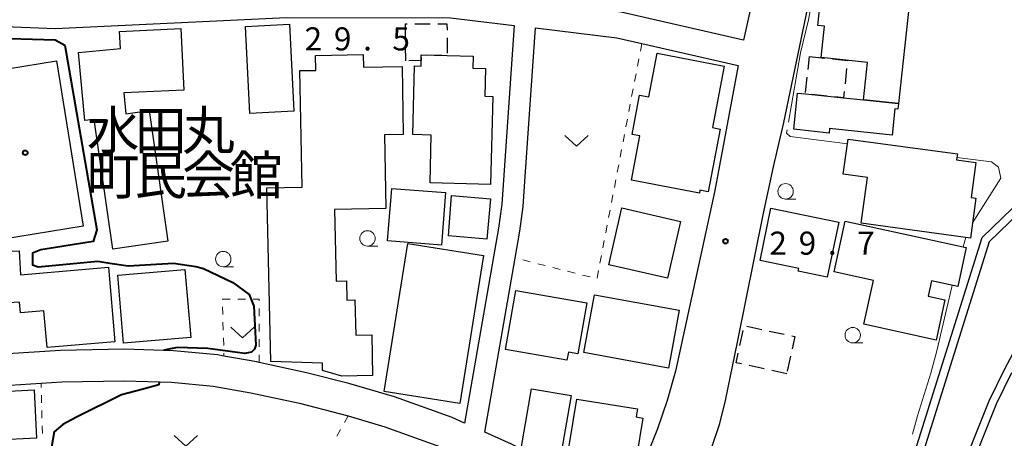
# Model space of a CAD drawing. Units: metres. Extents: x -70000 to -68000, y 31500 to 33000.
# Drawn here: x -69674 to -69514, y 31844 to 31912 of the extents above; entities that cross this region are included whole.
import ezdxf

# ---------------------------------------------------------------- set-up
doc = ezdxf.new("R2010")
doc.units = ezdxf.units.M
for name, color, linetype, lineweight in [('210100_道路縁(街区線)', 7, 'Continuous', 30), ('300100_普通建物', 7, 'Continuous', 30), ('300300_普通無壁舎', 7, 'Continuous', 30), ('510100_河川', 7, 'Continuous', 30), ('630100_植生界', 7, 'Continuous', 30), ('631300_畑', 7, 'Continuous', 13), ('633100_広葉樹林', 7, 'Continuous', 13), ('710100_等高線(計曲線)', 7, 'Continuous', 40), ('710300_等高線(補助曲線)', 7, 'Continuous', 13), ('731200_図化機測定による標高点', 7, 'Continuous', 40), ('813100_(注記)建物の名称', 7, 'Continuous', 40), ('819900_指示点', 7, 'Continuous', 40)]:
    doc.layers.add(name, color=color, linetype=linetype, lineweight=lineweight)
doc.styles.add('Style-Kanji', font='MS Gothic.ttf')
doc.styles.add('Style-WORKING', font='MS Gothic.ttf')

msp = doc.modelspace()

# ---------------------------------------------------------------- linework, layer by layer
at = {"layer": '210100_道路縁(街区線)', "linetype": 'Continuous', "lineweight": 30, "flags": 128}
for points in [[(-69545.77, 31971.16), (-69545.74, 31965.55), (-69546.11, 31958.75), (-69546.66, 31953.58), (-69548.26, 31945.79), (-69550.53, 31936.12), (-69556.55, 31908.77), (-69576.4, 31913.27), (-69596.69, 31915.99), (-69598.68, 31916.08), (-69618.48, 31916.42)], [(-69567.72, 31831.77), (-69565.6, 31835.12), (-69563.34, 31838.98), (-69561.74, 31842.57), (-69560.43, 31846.57), (-69559.5, 31850.3), (-69557.55, 31859.79), (-69553.39, 31880.4), (-69551.68, 31888.19), (-69550.04, 31895.38), (-69544.89, 31920.06), (-69504.09, 31911.69), (-69492.38, 31909.97), (-69480.87, 31908.1), (-69477.32, 31908.05), (-69474.07, 31908.85), (-69471.43, 31910.34), (-69469.29, 31912.09)], [(-69686.03, 31911.33), (-69668.28, 31910.67), (-69630.73, 31912.45), (-69604.11, 31912.4), (-69593.81, 31911.15), (-69595.48, 31886.86), (-69595.81, 31882.16), (-69596.33, 31878.28), (-69601.87, 31846.64), (-69603.87, 31847.53), (-69613.2, 31850.91), (-69620.63, 31853.09), (-69627.47, 31854.82), (-69635.17, 31856.49), (-69635.55, 31856.57), (-69640.89, 31857.52), (-69641.95, 31857.71), (-69649.09, 31858.39), (-69657.07, 31858.61), (-69667.44, 31858.42), (-69685.43, 31857.26)], [(-69573.08, 31908.21), (-69557.42, 31904.66), (-69561.22, 31884.39), (-69567.61, 31855.08), (-69568.93, 31850.31), (-69570.53, 31845.69), (-69572.74, 31840.14), (-69574.97, 31834.87), (-69580.49, 31836.55), (-69594.22, 31843.25), (-69598.57, 31845.18), (-69593.63, 31873.42), (-69592.87, 31877.75), (-69592.33, 31881.8), (-69591.98, 31886.62), (-69590.32, 31910.73), (-69577.12, 31909.13), (-69573.08, 31908.21)], [(-69686.81, 31850.58), (-69685.15, 31851.65), (-69684.02, 31852.24), (-69670.57, 31853.11), (-69667.23, 31853.32), (-69657.09, 31853.51), (-69649.41, 31853.29), (-69642.64, 31852.65), (-69636.54, 31851.56), (-69628.64, 31849.86), (-69621.98, 31848.17), (-69620.75, 31847.81), (-69614.79, 31846.06), (-69605.77, 31842.79), (-69596.37, 31838.63), (-69592.39, 31836.68), (-69583.46, 31832.32), (-69581.57, 31830.37), (-69581.35, 31828.98)]]:
    msp.add_lwpolyline(points, dxfattribs=at)
at = {"layer": '300100_普通建物', "linetype": 'Continuous', "lineweight": 30, "flags": 128}
for points in [[(-69543.81, 31917.73), (-69535.46, 31916.83), (-69535.59, 31915.56), (-69529.64, 31914.92), (-69531.42, 31898.47), (-69537.07, 31899.06), (-69536.43, 31905.14), (-69543.98, 31905.93), (-69543.43, 31911.04), (-69544.52, 31911.16)], [(-69661.94, 31895.88), (-69663.48, 31895.73), (-69664.52, 31906.73), (-69657.7, 31907.38), (-69657.83, 31910.16), (-69647.87, 31910.64), (-69647.4, 31900.67), (-69657.14, 31900.21), (-69656.82, 31896.78), (-69653.04, 31897.33), (-69649.98, 31876.16), (-69658.91, 31874.87)], [(-69633.3, 31856.61), (-69633.92, 31884.79), (-69628.21, 31884.92), (-69628.56, 31903.81), (-69625.98, 31903.86), (-69626.02, 31906.29), (-69618.29, 31906.43), (-69618.26, 31904.38), (-69611.98, 31904.5), (-69611.78, 31893.44), (-69614.83, 31893.38), (-69614.61, 31881.46), (-69622.93, 31881.31), (-69622.68, 31869.69), (-69621.01, 31869.72), (-69620.94, 31866.6), (-69619.64, 31866.63), (-69619.51, 31860.9), (-69616.91, 31860.96), (-69616.77, 31854.37), (-69621.75, 31854.26), (-69624.89, 31855.2), (-69624.92, 31856.35)], [(-69610.24, 31893.43), (-69609.98, 31904.59), (-69608.9, 31904.56), (-69608.88, 31905.44), (-69608.86, 31906.36), (-69604.66, 31906.26), (-69600.47, 31906.16), (-69600.51, 31904.19), (-69598.44, 31904.14), (-69598.54, 31899.65), (-69597.27, 31899.61), (-69597.61, 31885.37), (-69607.45, 31885.61), (-69607.27, 31893.36)], [(-69570.58, 31906.62), (-69559.71, 31904.55), (-69561.61, 31894.57), (-69560.37, 31894.34), (-69562.3, 31884.17), (-69563.63, 31884.43), (-69563.72, 31883.96), (-69574.75, 31886.06), (-69573.39, 31893.22), (-69574.64, 31893.45), (-69573.42, 31899.86), (-69571.92, 31899.58)], [(-69668.1, 31905.4), (-69663.76, 31878.56), (-69679.73, 31875.98), (-69681.76, 31888.58), (-69683.26, 31888.34), (-69684.59, 31896.63), (-69683.01, 31896.88), (-69683.63, 31900.73), (-69681.06, 31901.15), (-69681.4, 31903.25)], [(-69547.8, 31900.18), (-69546.51, 31900.05), (-69540.33, 31899.4), (-69537.07, 31899.06), (-69531.42, 31898.47), (-69531.51, 31897.59), (-69532.02, 31897.64), (-69532.46, 31893.36), (-69542.59, 31894.42), (-69542.67, 31893.69), (-69548.42, 31894.3)], [(-69539.6, 31892.71), (-69521.84, 31890.31), (-69521.97, 31889.33), (-69518.87, 31888.91), (-69519.63, 31883.26), (-69518.85, 31883.15), (-69519.73, 31876.65), (-69537.46, 31879.05), (-69536.45, 31886.5), (-69540.37, 31887.03)], [(-69541.1, 31879.21), (-69542.96, 31870.29), (-69547.69, 31871.27), (-69547.6, 31871.73), (-69553.88, 31873.03), (-69552.12, 31881.5)], [(-69540.04, 31879.39), (-69520.41, 31875.1), (-69521.79, 31868.79), (-69526.07, 31869.72), (-69526.61, 31867.25), (-69523.87, 31866.65), (-69525.3, 31860.11), (-69537.02, 31862.67), (-69535.46, 31869.79), (-69541.84, 31871.19)], [(-69674.06, 31866.25), (-69675.86, 31866.16), (-69675.55, 31859.63), (-69688.7, 31859.02), (-69688.94, 31863.95), (-69690.13, 31863.89), (-69690.54, 31872.51), (-69690.1, 31872.53), (-69690.16, 31873.84), (-69674.11, 31874.59), (-69673.92, 31870.7), (-69659.64, 31871.94), (-69658.59, 31859.85), (-69669.61, 31858.9), (-69670.12, 31864.83), (-69673.91, 31864.51)], [(-69593.53, 31868.16), (-69582.01, 31866.16), (-69583.45, 31857.88), (-69584.99, 31858.15), (-69585.22, 31856.83), (-69595.21, 31858.57)], [(-69684.08, 31851.41), (-69671.69, 31852.03), (-69671.3, 31844.2), (-69677.94, 31843.87), (-69677.61, 31837.25), (-69683.36, 31836.97)], [(-69585.49, 31838.99), (-69583.63, 31850.54), (-69573.76, 31848.95), (-69573.97, 31847.65), (-69572.91, 31847.47), (-69573.93, 31841.15), (-69574.95, 31841.32), (-69575.58, 31837.4)]]:
    msp.add_lwpolyline(points, close=True, dxfattribs=at)
at = {"layer": '300100_普通建物', "linetype": 'Continuous', "lineweight": 30}
for points in [[(-69636.69, 31896.86), (-69637.42, 31910.97), (-69630.27, 31911.34), (-69629.54, 31897.23)], [(-69605.6, 31875.5), (-69614.33, 31876.2), (-69613.65, 31884.72), (-69604.92, 31884.03)], [(-69603.95, 31883.57), (-69597.63, 31883.01), (-69598.2, 31876.47), (-69604.47, 31877.02)], [(-69568.89, 31870.15), (-69578.41, 31872.33), (-69576.3, 31881.54), (-69566.78, 31879.36)], [(-69614.87, 31851.75), (-69611.04, 31875.8), (-69598.77, 31873.85), (-69602.6, 31849.8)], [(-69658.12, 31870.64), (-69647.23, 31871.57), (-69646.29, 31860.54), (-69657.18, 31859.61)], [(-69568.72, 31855.58), (-69582.48, 31858.08), (-69580.77, 31867.45), (-69567.02, 31864.95)], [(-69586.29, 31841.24), (-69592.68, 31842.5), (-69590.97, 31852.22), (-69584.55, 31851.1)]]:
    msp.add_3dface(points, dxfattribs=at)
at = {"layer": '300300_普通無壁舎', "linetype": 'Continuous', "lineweight": 30}
for p, q in [((-69609.93, 31911.41), (-69607.43, 31911.4)), ((-69604.68, 31909.13), (-69604.66, 31906.63)), ((-69611.4, 31905.42), (-69611.42, 31907.92)), ((-69605.54, 31906.28), (-69608.04, 31906.34)), ((-69546.08, 31904.01), (-69545.85, 31906.12)), ((-69545.85, 31906.12), (-69543.36, 31905.86)), ((-69546.49, 31900.28), (-69546.21, 31902.76)), ((-69539.83, 31904.18), (-69540.09, 31901.69)), ((-69543.01, 31899.68), (-69545.49, 31899.94)), ((-69557.16, 31859.21), (-69556.63, 31861.65)), ((-69556.04, 31862.38), (-69553.6, 31861.85)), ((-69552.38, 31861.58), (-69549.94, 31861.05)), ((-69548.93, 31857.49), (-69549.46, 31855.05)), ((-69553.21, 31855.45), (-69555.66, 31855.98)), ((-69549.55, 31854.65), (-69551.99, 31855.18))]:
    msp.add_line(p, q, dxfattribs=at)
at = {"layer": '300300_普通無壁舎', "linetype": 'Continuous', "lineweight": 30, "flags": 128}
for points in [[(-69611.43, 31909.17), (-69611.44, 31911.41), (-69611.18, 31911.41)], [(-69606.18, 31911.4), (-69604.7, 31911.4), (-69604.69, 31910.38)], [(-69608.87, 31905.93), (-69608.88, 31905.44), (-69610.89, 31905.42)], [(-69542.12, 31905.73), (-69539.69, 31905.48), (-69539.7, 31905.42)], [(-69540.22, 31900.45), (-69540.33, 31899.4), (-69541.76, 31899.55)], [(-69548.72, 31860.78), (-69548.24, 31860.68), (-69548.67, 31858.71)], [(-69556.88, 31856.25), (-69557.77, 31856.44), (-69557.43, 31857.99)]]:
    msp.add_lwpolyline(points, dxfattribs=at)
at = {"layer": '510100_河川', "linetype": 'Continuous', "lineweight": 30, "flags": 128}
for points in [[(-69500.9, 31909.81), (-69503.38, 31889.98), (-69503.53, 31888.73), (-69516.67, 31876.07), (-69533.91, 31821.22), (-69533.8, 31821.18), (-69534.91, 31818.14), (-69537.14, 31818.96), (-69536.04, 31821.99), (-69535.14, 31821.67), (-69517.81, 31876.77), (-69504.77, 31889.35), (-69502.19, 31909.94)], [(-69532.85, 31817.3), (-69532.77, 31817.29), (-69526.81, 31824.4), (-69519.53, 31843.2), (-69516.67, 31850.28), (-69514.17, 31855.46), (-69511.38, 31860.65), (-69503.42, 31872.02), (-69501.4, 31875.5), (-69495.97, 31885.61), (-69493.64, 31889.97), (-69491.69, 31893.38), (-69484.85, 31907.2)], [(-69533.14, 31816.04), (-69532.27, 31815.86), (-69525.68, 31823.73), (-69518.32, 31842.72), (-69515.48, 31849.76), (-69513.01, 31854.87)]]:
    msp.add_lwpolyline(points, dxfattribs=at)
at = {"layer": '630100_植生界', "linetype": 'Continuous', "lineweight": 13}
for p, q in [((-69573.08, 31908.21), (-69573.31, 31906.98)), ((-69573.55, 31905.75), (-69573.78, 31904.53)), ((-69574.01, 31903.3), (-69574.25, 31902.07)), ((-69574.48, 31900.84), (-69574.72, 31899.61)), ((-69574.95, 31898.39), (-69575.18, 31897.16)), ((-69575.42, 31895.93), (-69575.65, 31894.7)), ((-69575.88, 31893.47), (-69576.12, 31892.25)), ((-69576.35, 31891.02), (-69576.59, 31889.79)), ((-69576.82, 31888.56), (-69577.05, 31887.33)), ((-69577.29, 31886.11), (-69577.52, 31884.88)), ((-69577.76, 31883.65), (-69577.99, 31882.42)), ((-69578.22, 31881.19), (-69578.46, 31879.97)), ((-69578.69, 31878.74), (-69578.92, 31877.51)), ((-69579.16, 31876.28), (-69579.39, 31875.06)), ((-69593.6, 31873.41), (-69593.63, 31873.42)), ((-69591.18, 31872.8), (-69592.39, 31873.11)), ((-69588.75, 31872.19), (-69589.96, 31872.5)), ((-69579.62, 31873.83), (-69579.86, 31872.6)), ((-69586.33, 31871.58), (-69587.54, 31871.88)), ((-69583.9, 31870.97), (-69585.12, 31871.27)), ((-69580.09, 31871.37), (-69580.33, 31870.14)), ((-69581.48, 31870.36), (-69582.69, 31870.66)), ((-69639.91, 31866.74), (-69641.16, 31866.74)), ((-69637.41, 31866.74), (-69638.66, 31866.74)), ((-69641.12, 31865.49), (-69641.09, 31864.24)), ((-69635.16, 31863.99), (-69635.16, 31865.24)), ((-69641.05, 31862.99), (-69641.01, 31861.74)), ((-69635.17, 31861.49), (-69635.16, 31862.74)), ((-69640.98, 31860.49), (-69640.94, 31859.24)), ((-69635.17, 31858.99), (-69635.17, 31860.24)), ((-69640.9, 31857.99), (-69640.89, 31857.52)), ((-69635.17, 31856.49), (-69635.17, 31857.74)), ((-69670.55, 31852.42), (-69670.57, 31853.11)), ((-69670.49, 31849.93), (-69670.52, 31851.18)), ((-69670.43, 31847.43), (-69670.46, 31848.68)), ((-69620.75, 31847.81), (-69621.35, 31846.72)), ((-69670.37, 31844.93), (-69670.4, 31846.18)), ((-69621.96, 31845.62), (-69622.56, 31844.53))]:
    msp.add_line(p, q, dxfattribs=at)
at = {"layer": '630100_植生界', "linetype": 'Continuous', "lineweight": 13, "flags": 128}
msp.add_lwpolyline([(-69635.16, 31866.49), (-69635.16, 31866.74), (-69636.16, 31866.74)], dxfattribs=at)
at = {"layer": '631300_畑', "linetype": 'Continuous', "lineweight": 13, "flags": 128}
for points in [[(-69585.54, 31893.29), (-69583.66, 31891.54), (-69581.79, 31893.29)], [(-69639.76, 31862.21), (-69637.89, 31860.46), (-69636.01, 31862.21)], [(-69648.95, 31844.65), (-69647.07, 31842.9), (-69645.2, 31844.65)]]:
    msp.add_lwpolyline(points, dxfattribs=at)
at = {"layer": '633100_広葉樹林', "linetype": 'Continuous', "lineweight": 13}
for p, q in [((-69549.73, 31882.98), (-69548.06, 31882.98)), ((-69617.59, 31875.35), (-69615.92, 31875.35)), ((-69641.01, 31872), (-69639.34, 31872)), ((-69538.84, 31859.66), (-69537.17, 31859.66))]:
    msp.add_line(p, q, dxfattribs=at)
for centre in [(-69549.73, 31884.23), (-69617.59, 31876.6), (-69641.01, 31873.25), (-69538.84, 31860.91)]:
    msp.add_circle(centre, 1.25, dxfattribs=at)
at = {"layer": '710100_等高線(計曲線)', "linetype": 'Continuous', "lineweight": 40, "elevation": 30, "flags": 128}
for points in [[(-69679.44, 31909.13), (-69668.28, 31908.81), (-69666.71, 31907.95), (-69661.53, 31877.98), (-69662.15, 31876.1), (-69670.64, 31874.73), (-69671.97, 31874.18), (-69671.97, 31872.3), (-69671.03, 31871.99), (-69661.37, 31872.93), (-69659.4, 31872.61), (-69656.42, 31872.14), (-69649.08, 31872.56), (-69645.48, 31872.04), (-69644.21, 31871.72), (-69639.45, 31869.43), (-69636.78, 31867.48), (-69636.07, 31865.6), (-69635.7, 31859.26), (-69635.93, 31858.63), (-69636.41, 31858.15), (-69637.52, 31857.91), (-69643.53, 31858.77), (-69648.48, 31858.93), (-69650.68, 31858.45)], [(-69651.41, 31853.35), (-69651.48, 31852.86), (-69654.23, 31852.07), (-69657.53, 31851.21), (-69664.84, 31847.6), (-69667.03, 31846.41), (-69668.45, 31845.24), (-69668.84, 31843.04), (-69668.62, 31840.57), (-69668.29, 31837)]]:
    msp.add_lwpolyline(points, dxfattribs=at)
at = {"layer": '710300_等高線(補助曲線)', "linetype": 'Continuous', "lineweight": 13}
msp.add_line((-69520.46, 31876.75, 29), (-69520.91, 31875.21, 29), dxfattribs=at)
at = {"layer": '710300_等高線(補助曲線)', "linetype": 'Continuous', "lineweight": 13, "elevation": 29, "flags": 128}
for points in [[(-69544.49, 31919.98), (-69544.73, 31919.11), (-69546.01, 31912.03), (-69547.29, 31906.69), (-69549.25, 31895.45)], [(-69549.46, 31894.22), (-69549.56, 31893.67), (-69548.98, 31893.12), (-69539.7, 31891.96)], [(-69521.92, 31889.73), (-69516.29, 31889.03), (-69515.16, 31888.13), (-69514.77, 31886.39), (-69519.39, 31879.13)], [(-69522.69, 31868.98), (-69522.75, 31868.74), (-69525.18, 31858.37), (-69526.18, 31854.73), (-69528.3, 31847.83), (-69529.12, 31844.83)]]:
    msp.add_lwpolyline(points, dxfattribs=at)
at = {"layer": '731200_図化機測定による標高点', "linetype": 'Continuous', "lineweight": 40}
msp.add_circle((-69559.49, 31876.14, 29.7), 0.375, dxfattribs=at)
at = {"layer": '819900_指示点', "linetype": 'Continuous', "lineweight": 40}
msp.add_circle((-69673.15, 31890.49), 0.375, dxfattribs=at)

# ---------------------------------------------------------------- texts
at = {"layer": '731200_図化機測定による標高点', "linetype": 'Continuous', "lineweight": 40, "style": 'Style-WORKING'}
for s, p in [('2', (-69627.8, 31907.09, -10)), ('9', (-69623.05, 31907.09, -10)), ('5', (-69613.55, 31907.09, -10)), ('.', (-69618.3, 31907.09, -10)), ('2', (-69552.36, 31873.95, -10)), ('9', (-69547.61, 31873.95, -10)), ('7', (-69538.11, 31873.95, -10)), ('.', (-69542.86, 31873.95, -10))]:
    msp.add_text(s, height=3.75, dxfattribs=at).set_placement(p)
at = {"layer": '813100_(注記)建物の名称', "linetype": 'Continuous', "lineweight": 40, "style": 'Style-Kanji'}
for s, p in [('水', (-69663.17, 31890.99)), ('丸', (-69647.67, 31890.99)), ('田', (-69655.42, 31890.99)), ('町', (-69663.17, 31883.74)), ('民', (-69655.42, 31883.74)), ('会', (-69647.67, 31883.74)), ('館', (-69639.92, 31883.74))]:
    msp.add_text(s, height=6.25, dxfattribs=at).set_placement(p)

doc.saveas('drawing.dxf')
